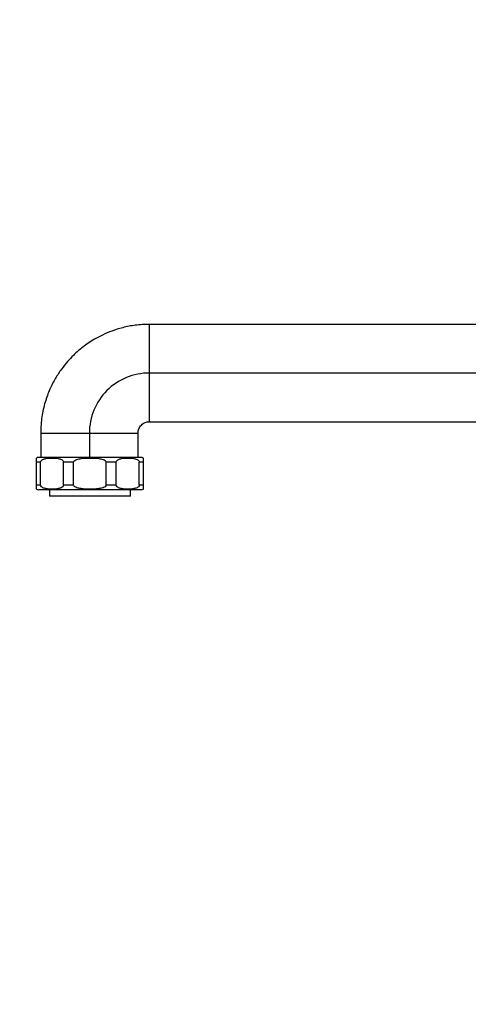
# Model space of a CAD drawing. Units: millimetres. Extents: x 0 to 1805, y 0 to 2217.
# Drawn here: x 194 to 332, y 1419 to 1723 of the extents above; entities that cross this region are included whole.
import ezdxf
from ezdxf import colors
from ezdxf.entities.mleader import LeaderData, LeaderLine
from ezdxf.math import Vec2, Vec3

# ---------------------------------------------------------------- set-up
doc = ezdxf.new("R2010")
doc.units = ezdxf.units.MM
doc.layers.add('DV4_Défaut', color=7, linetype='Continuous')
doc.layers.add('Défaut', color=7, linetype='Continuous')

# ---------------------------------------------------------------- blocks, each defined once
blk = doc.blocks.new('_DOT')
at = {"color": 0}
blk.add_line((0, 0), (-1, 0), dxfattribs=at)
at = {"color": 0, "const_width": 0.333}
blk.add_lwpolyline([(-0.1665, 0, 1), (0.1665, 0, 1)], format="xyb", close=True, dxfattribs=at)
blk = doc.blocks.new('SE3')
at = {"layer": 'DV4_Défaut', "color": 7, "linetype": 'Continuous'}
for p, q in [((233.89, 1598.61), (233.89, 1628.61)), ((367.39, 1628.61), (233.89, 1628.61)), ((367.39, 1613.61), (233.89, 1613.61)), ((233.89, 1598.61), (367.39, 1598.61)), ((200.39, 1595.11), (230.39, 1595.11)), ((200.39, 1595.11), (200.39, 1587.61)), ((215.39, 1595.11), (215.39, 1587.61)), ((230.39, 1587.61), (230.39, 1595.11)), ((199.06, 1586.11), (199.06, 1587.41)), ((231.31, 1587.61), (199.81, 1587.61)), ((232.06, 1586.11), (232.06, 1587.41)), ((199.06, 1579.11), (199.06, 1586.11)), ((200.33, 1586.11), (199.06, 1586.11)), ((200.33, 1579.11), (200.33, 1586.11)), ((210.53, 1586.11), (207.45, 1586.11)), ((207.45, 1579.11), (207.45, 1586.11)), ((210.53, 1579.11), (210.53, 1586.11)), ((223.67, 1586.11), (220.59, 1586.11)), ((220.59, 1579.11), (220.59, 1586.11)), ((223.67, 1579.11), (223.67, 1586.11)), ((232.06, 1586.11), (230.78, 1586.11)), ((230.78, 1579.11), (230.78, 1586.11)), ((232.06, 1579.11), (232.06, 1586.11)), ((199.06, 1579.11), (200.33, 1579.11)), ((199.06, 1577.81), (199.06, 1579.11)), ((207.45, 1579.11), (210.53, 1579.11)), ((220.59, 1579.11), (223.67, 1579.11)), ((230.78, 1579.11), (232.06, 1579.11)), ((232.06, 1577.81), (232.06, 1579.11)), ((231.31, 1577.61), (199.81, 1577.61)), ((203.06, 1577.61), (203.06, 1575.61)), ((228.06, 1575.61), (203.06, 1575.61)), ((228.06, 1575.61), (228.06, 1577.61))]:
    blk.add_line(p, q, dxfattribs=at)
for centre, start, end in [((199.81, 1586.11), 90, 120.3577), ((231.31, 1586.11), 59.5807, 90), ((199.81, 1579.11), 239.4826, 270), ((231.31, 1579.11), 270, 301.2626)]:
    blk.add_arc(centre, 1.5, start, end, dxfattribs=at)
for points, knots in [([(233.89, 1628.61), (232.3, 1628.56), (229.73, 1628.45), (225.77, 1627.68), (222.4, 1626.64), (219.5, 1625.41), (217.08, 1624.12), (215.1, 1622.87), (213.47, 1621.68), (211.94, 1620.45), (210.34, 1618.98), (208.57, 1617.1), (206.7, 1614.76), (204.84, 1611.92), (203.1, 1608.51), (201.65, 1604.56), (200.6, 1599.95), (200.46, 1596.96), (200.39, 1595.11)], [0, 0, 0, 0, 0.082666, 0.157698, 0.225087, 0.284833, 0.336934, 0.381391, 0.418198, 0.451998, 0.49321, 0.542224, 0.599036, 0.663647, 0.73605, 0.816245, 0.904231, 1, 1, 1, 1]), ([(233.89, 1613.61), (231.47, 1613.61), (229.05, 1613.13), (224.57, 1611.28), (222.52, 1609.9), (219.1, 1606.48), (217.72, 1604.43), (215.87, 1599.95), (215.39, 1597.53), (215.39, 1595.11)], [0, 0, 0, 0, 0.25, 0.25, 0.5, 0.5, 0.75, 0.75, 1, 1, 1, 1]), ([(200.33, 1586.11), (200.33, 1586.35), (200.46, 1586.53), (200.73, 1586.79), (200.88, 1586.88), (201.34, 1587.11), (201.66, 1587.19), (202.61, 1587.38), (203.25, 1587.41), (204.54, 1587.41), (205.18, 1587.38), (206.13, 1587.19), (206.45, 1587.11), (206.91, 1586.88), (207.06, 1586.79), (207.32, 1586.53), (207.45, 1586.34), (207.45, 1586.11)], [0, 0, 0, 0, 0.0625, 0.0625, 0.125, 0.125, 0.25, 0.25, 0.5, 0.5, 0.75, 0.75, 0.875, 0.875, 0.9375, 0.9375, 1, 1, 1, 1]), ([(210.53, 1586.11), (210.53, 1586.34), (210.71, 1586.53), (211.09, 1586.79), (211.3, 1586.88), (211.95, 1587.11), (212.4, 1587.19), (213.75, 1587.38), (214.66, 1587.41), (216.47, 1587.41), (217.37, 1587.38), (218.73, 1587.19), (219.18, 1587.11), (219.82, 1586.88), (220.03, 1586.79), (220.41, 1586.53), (220.59, 1586.34), (220.59, 1586.11)], [0, 0, 0, 0, 0.0625, 0.0625, 0.125, 0.125, 0.25, 0.25, 0.5, 0.5, 0.75, 0.75, 0.875, 0.875, 0.9375, 0.9375, 1, 1, 1, 1]), ([(223.67, 1586.11), (223.67, 1586.35), (223.8, 1586.53), (224.07, 1586.79), (224.22, 1586.88), (224.67, 1587.11), (224.99, 1587.19), (225.94, 1587.38), (226.59, 1587.41), (227.87, 1587.41), (228.51, 1587.38), (229.47, 1587.19), (229.79, 1587.11), (230.24, 1586.88), (230.39, 1586.79), (230.66, 1586.53), (230.78, 1586.34), (230.78, 1586.11)], [0, 0, 0, 0, 0.0625, 0.0625, 0.125, 0.125, 0.25, 0.25, 0.5, 0.5, 0.75, 0.75, 0.875, 0.875, 0.9375, 0.9375, 1, 1, 1, 1]), ([(207.45, 1579.11), (207.45, 1578.88), (207.32, 1578.69), (207.05, 1578.43), (206.9, 1578.34), (206.44, 1578.11), (206.13, 1578.03), (205.17, 1577.84), (204.53, 1577.81), (203.25, 1577.81), (202.61, 1577.84), (201.65, 1578.03), (201.33, 1578.12), (200.88, 1578.34), (200.73, 1578.43), (200.46, 1578.69), (200.33, 1578.88), (200.33, 1579.11)], [0, 0, 0, 0, 0.0625, 0.0625, 0.125, 0.125, 0.25, 0.25, 0.5, 0.5, 0.75, 0.75, 0.875, 0.875, 0.9375, 0.9375, 1, 1, 1, 1]), ([(220.59, 1579.11), (220.59, 1578.88), (220.41, 1578.69), (220.03, 1578.43), (219.82, 1578.34), (219.17, 1578.11), (218.72, 1578.03), (217.38, 1577.84), (216.47, 1577.81), (214.65, 1577.81), (213.74, 1577.84), (212.39, 1578.03), (211.95, 1578.11), (211.3, 1578.34), (211.09, 1578.43), (210.71, 1578.69), (210.53, 1578.88), (210.53, 1579.11)], [0, 0, 0, 0, 0.0625, 0.0625, 0.125, 0.125, 0.25, 0.25, 0.5, 0.5, 0.75, 0.75, 0.875, 0.875, 0.9375, 0.9375, 1, 1, 1, 1]), ([(230.78, 1579.11), (230.78, 1578.88), (230.65, 1578.69), (230.39, 1578.43), (230.24, 1578.34), (229.78, 1578.11), (229.46, 1578.03), (228.51, 1577.84), (227.87, 1577.81), (226.58, 1577.81), (225.94, 1577.84), (224.98, 1578.03), (224.66, 1578.12), (224.21, 1578.34), (224.06, 1578.43), (223.8, 1578.69), (223.67, 1578.88), (223.67, 1579.11)], [0, 0, 0, 0, 0.0625, 0.0625, 0.125, 0.125, 0.25, 0.25, 0.5, 0.5, 0.75, 0.75, 0.875, 0.875, 0.9375, 0.9375, 1, 1, 1, 1])]:
    blk.add_open_spline(points, degree=3, knots=knots, dxfattribs=at)
blk.add_open_spline([(230.39, 1595.11), (230.44, 1595.61), (230.55, 1596.47), (231.35, 1597.65), (232.53, 1598.45), (233.39, 1598.56), (233.89, 1598.61)], degree=3, dxfattribs=at)

msp = doc.modelspace()

# ---------------------------------------------------------------- block references
at = {"layer": 'Défaut'}
msp.add_blockref('SE3', (0, 0), dxfattribs=at)

# ---------------------------------------------------------------- leaders
at = {"layer": 'Défaut', "color": 7, "linetype": 'Continuous'}
ml = msp.add_multileader_mtext('Standard', dxfattribs=at)
ml.set_content('{\\pxsm0.9;\\fSolid Edge ISO|b1||i0||c0|p34;\\W1.;18/10/2017\\P}', color=256)
ml.set_leader_properties()
ml.set_arrow_properties(name='DOT')
ml.build(insert=Vec2(0, 0))
ml.multileader.update_dxf_attribs({"leader_type": 0, "dogleg_length": 0, "arrow_head_size": 12})
ctx = ml.context
ctx.base_point, ctx.char_height, ctx.arrow_head_size, ctx.landing_gap_size = Vec3(1322.34, 2210.16), 12, 12, 4.2
notes = []
notes.append((ctx, [(0, (0, 0, 0), (0, 0), (1, 0), 1, [])]))
ctx.mtext.insert = Vec3(1324.34, 2216.28)
ml = msp.add_multileader_mtext('Standard', dxfattribs=at)
ml.set_content('{\\pxsm0.9;\\fArial|b1||i0||c0|p34;\\W1.;1132SGUS\\P}', color=256)
ml.set_leader_properties()
ml.set_arrow_properties(name='DOT')
ml.build(insert=Vec2(0, 0))
ml.multileader.update_dxf_attribs({"leader_type": 0, "dogleg_length": 0, "arrow_head_size": 12})
ctx = ml.context
ctx.base_point, ctx.char_height, ctx.arrow_head_size, ctx.landing_gap_size = Vec3(603.22, 2209.99), 12, 12, 4.2
notes.append((ctx, [(0, (0, 0, 0), (0, 0), (1, 0), 1, [])]))
ctx.mtext.insert = Vec3(605.22, 2216.1)
for ctx, leaders in notes:
    for number, flags, end, landing, length, lines in leaders:
        leader = LeaderData()
        leader.index, (leader.has_last_leader_line, leader.has_dogleg_vector, leader.attachment_direction) = number, flags
        leader.last_leader_point, leader.dogleg_vector, leader.dogleg_length = Vec3(end), Vec3(landing), length
        for number, points, colour, breaks in lines:
            line = LeaderLine()
            line.index, line.vertices, line.color, line.breaks = number, Vec3.list(points), colors.encode_raw_color(colour), breaks
            leader.lines.append(line)
        ctx.leaders.append(leader)

doc.saveas('drawing.dxf')
